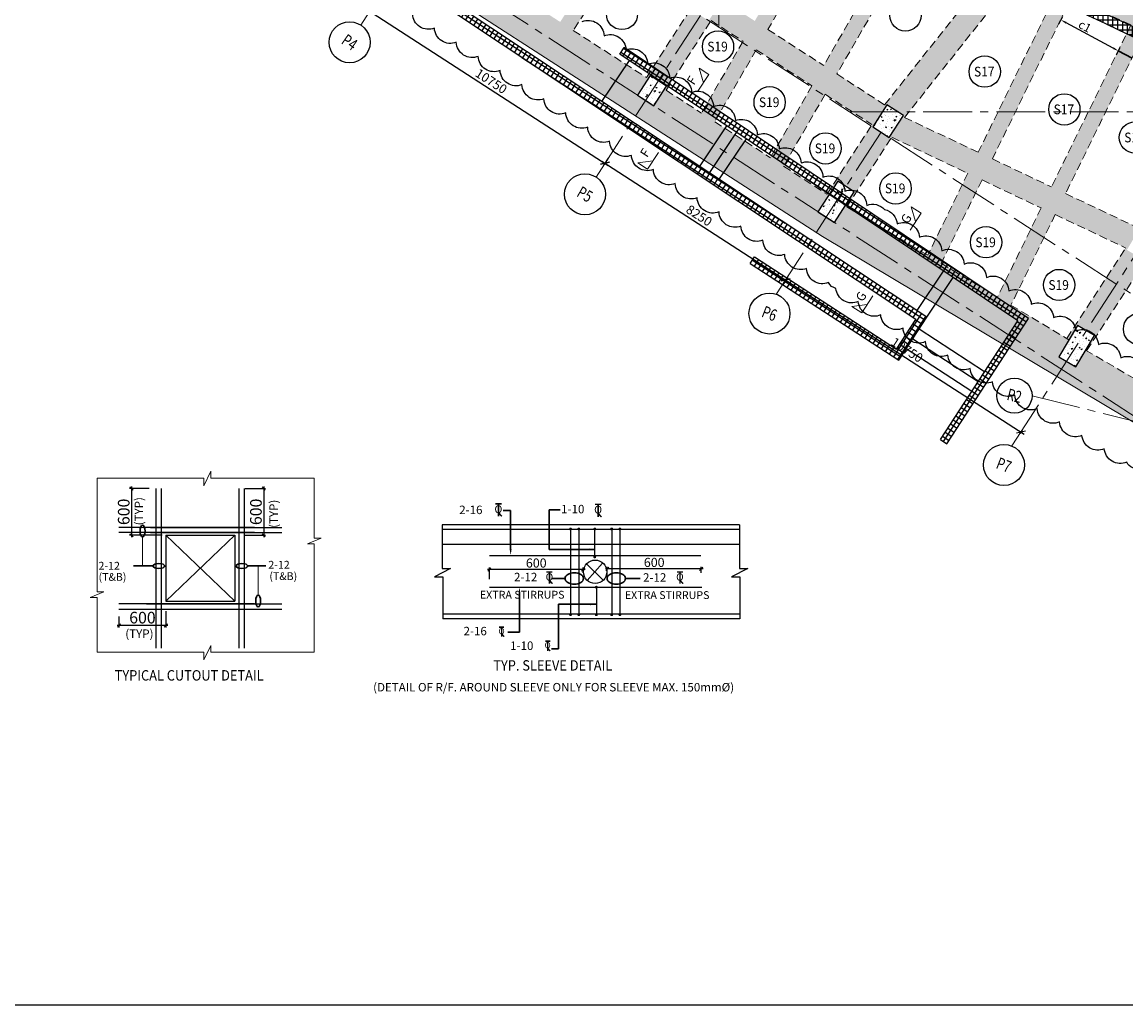
# Model space of a CAD drawing. Units: inches. Extents: x 255902 to 3100461, y -743430 to -26717.
# Drawn here: x 2748705 to 2791060, y -139985 to -102270 of the extents above; entities that cross this region are included whole.
import ezdxf
from ezdxf.enums import TextEntityAlignment as Align

# ---------------------------------------------------------------- set-up
doc = ezdxf.new("R2010")
doc.units = ezdxf.units.IN
doc.header["$LTSCALE"] = 2500
doc.header["$MEASUREMENT"] = 0
doc.header["$PDMODE"] = 2
doc.header["$PDSIZE"] = -50
doc.linetypes.add('CENTER2', pattern=[1.125, 0.75, -0.125, 0.125, -0.125])
doc.linetypes.add('HIDDEN', pattern=[0.375, 0.25, -0.125])
doc.layers.get('Defpoints').update_dxf_attribs({"color": 164})
for name, color, linetype in [('BEAM', 4, 'Continuous'), ('BEAM HATCH', 252, 'Continuous'), ('BEAMNO', 2, 'Continuous'), ('BORDER', 5, 'Continuous'), ('CLOUD', 7, 'Continuous'), ('d wall', 4, 'Continuous'), ('GRID DIMEN', 3, 'Continuous'), ('GRID MARKING', 1, 'Continuous'), ('LINE', 4, 'Continuous'), ('LOGO', 1, 'Continuous'), ('rcc hatch', 40, 'Continuous'), ('REIN', 1, 'Continuous'), ('Reinf', 1, 'Continuous'), ('REN', 1, 'Continuous'), ('RETAINING WALL', 2, 'Continuous'), ('stair', 3, 'Continuous'), ('TEXT1', 1, 'Continuous')]:
    doc.layers.add(name, color=color, linetype=linetype)
for name, color, linetype, lineweight in [('dim', 7, 'Continuous', 30), ('Grid', 6, 'CENTER2', 5), ('hatch-101', 6, 'Continuous', 0), ('SEC-LINE', 1, 'Continuous', 15), ('SLAB MKD.', 1, 'Continuous', 9), ('text', 2, 'Continuous', 18), ('V.COL', 1, 'Continuous', 25), ('WALL', 2, 'Continuous', 18)]:
    doc.layers.add(name, color=color, linetype=linetype, lineweight=lineweight)
doc.styles.add('LOAD', font='romand.shx', dxfattribs={"height": 325})
doc.styles.add('RD', font='romand.shx', dxfattribs={"height": 350})
doc.styles.add('RT', font='romant.shx', dxfattribs={"height": 400})
doc.styles.add('ST', font='romand.shx', dxfattribs={"height": 4})
doc.dimstyles.new('AR', dxfattribs={"dimtxt": 325, "dimasz": 175, "dimexe": 150, "dimexo": 150, "dimgap": 60, "dimtad": 1, "dimdec": 0, "dimzin": 3, "dimdsep": 46, "dimtxsty": 'LOAD', "dimcen": 0.0625, "dimdle": 150, "dimclrd": 3, "dimclre": 3, "dimclrt": 2, "dimadec": 0, "dimazin": 0, "dimtfac": 1, "dimtdec": 0, "dimtofl": 0, "dimtmove": 0, "dimatfit": 3, "dimfxl": 0, "dimtolj": 1, "dimtzin": 0, "dimarcsym": 0})
doc.dimstyles.new('GR2', dxfattribs={"dimtxt": 300, "dimasz": 125, "dimexe": 75, "dimexo": 75, "dimgap": 75, "dimtad": 1, "dimdec": 0, "dimzin": 3, "dimdsep": 46, "dimtxsty": 'RD', "dimblk1": 'OBLIQUE', "dimblk2": 'OBLIQUE', "dimsah": 1, "dimcen": 0.0625, "dimdle": 75, "dimclrd": 3, "dimclre": 3, "dimclrt": 2, "dimadec": 0, "dimazin": 0, "dimtfac": 1, "dimtdec": 0, "dimtix": 1, "dimtmove": 0, "dimatfit": 3, "dimfxl": 0, "dimtolj": 1, "dimtzin": 0, "dimarcsym": 0})
doc.dimstyles.new('MAHIDHAR', dxfattribs={"dimtxt": 350, "dimasz": 250, "dimexe": 75, "dimexo": 75, "dimgap": 100, "dimtad": 1, "dimdec": 0, "dimdsep": 46, "dimtxsty": 'RD', "dimblk1": 'OBLIQUE', "dimblk2": 'OBLIQUE', "dimsah": 1, "dimcen": 2.5, "dimdle": 150, "dimclrd": 3, "dimclre": 3, "dimclrt": 2, "dimadec": 0, "dimazin": 0, "dimtfac": 1, "dimtdec": 0, "dimtix": 1, "dimtmove": 0, "dimatfit": 3, "dimldrblk": 'OBLIQUE', "dimfxl": 0, "dimtolj": 1, "dimtzin": 0, "dimarcsym": 0})
pattern_1 = [(16.960383, (48579.22, 30090.13), (340.23666, -266.20108), [45, -495]), (321.960383, (48579.2, 30090.13), (176.27695, 423.72469), [36, -396]), (67.411783, (48607.57, 30067.95), (516.51373, 157.52321), [38.244114, -420.68527]), (13.144583, (48644.65, 30190.7), (482.65047, -432.38007), [67.5, -742.5]), (63.595983, (48684.87, 30154.7), (788.77759, 184.20076), [57.36617, -631.0278]), (318.144583, (48644.65, 30190.7), (788.77744, 184.20137), [54, -594]), (347.960383, (48678.6, 30132.86), (168.520845, -397.774716), [45, -495]), (292.960383, (48678.6, 30132.86), (359.6011, 285.137204), [36, -396]), (38.411783, (48692.63, 30099.7), (528.121855, -112.637923), [38.244114, -420.68527]), (4.4603826, (48579.22, 30090.13), (115.016113, 163.459838), [0, -391.2, 0, -402, 0, -397.5]), (334.460383, (48579.22, 30090.13), (261.342143, 112.321454), [0, -229.2, 0, -382.2, 0, -151.5]), (294.4603826, (48467.06, 30163.08), (261.121611, -185.974584), [0, -150, 0, -468, 0, -621]), (284.460383, (48416.76, 30195.8), (326.076272, -140.42801), [0, -195, 0, -310.8, 0, -441])]
pattern_2 = [(236.9556, (2734363.99, -85413.3), (157.17153, -102.24167), []), (326.9556, (2734363.99, -85413.3), (102.24167, 157.17153), [])]

# ---------------------------------------------------------------- blocks, each defined once
blk = doc.blocks.new('_OBLIQUE')
at = {"color": 0, "linetype": 'ByBlock'}
blk.add_line((-0.5, -0.5), (0.5, 0.5), dxfattribs=at)
blk = doc.blocks.new('*D14')
at = {"layer": 'Defpoints', "color": 0}
for p in [(2762207, -101597, 34), (2771236, -107431, 34), (2771071, -107687)]:
    blk.add_point(p, dxfattribs=at)
at = {"layer": 'GRID DIMEN', "color": 3, "linetype": 'Continuous', "lineweight": -2}
for p, q in [((2761916, -101772), (2771197, -107769)), ((2762166, -101660), (2762001, -101917))]:
    blk.add_line(p, q, dxfattribs=at)
at = {"layer": 'GRID DIMEN', "color": 3, "lineweight": -2}
blk.add_line((2771196, -107494), (2771030, -107750), dxfattribs=at)
at = {"layer": 'GRID DIMEN', "color": 3, "lineweight": -2, "xscale": 250, "yscale": 250, "zscale": 250}
for p, rotation in [((2762042, -101854), 147.134532732451), ((2771071, -107687), 327.134532732451)]:
    blk.add_blockref('_OBLIQUE', p, dxfattribs=dict(at, rotation=rotation))
at = {"layer": 'GRID DIMEN', "color": 2, "insert": (2766706, -104539), "char_height": 350, "attachment_point": 5, "rotation": 327.1345, "style": 'RD'}
blk.add_mtext('\\A1;10750', dxfattribs=at)
blk = doc.blocks.new('*D15')
at = {"layer": 'Defpoints', "color": 0}
for p in [(2771196, -107494), (2778000, -112165), (2778125, -111972, 32)]:
    blk.add_point(p, dxfattribs=at)
at = {"layer": 'GRID DIMEN', "color": 3, "linetype": 'Continuous', "lineweight": -2}
for p, q in [((2771155, -107557), (2771030, -107750)), ((2770945, -107606), (2778126, -112246))]:
    blk.add_line(p, q, dxfattribs=at)
at = {"layer": 'GRID DIMEN', "color": 3, "lineweight": -2}
blk.add_line((2778084, -112035), (2777960, -112228), dxfattribs=at)
at = {"layer": 'GRID DIMEN', "color": 3, "lineweight": -2, "xscale": 250, "yscale": 250, "zscale": 250}
for p, rotation in [((2771071, -107687), 147.1316268198096), ((2778000, -112165), 327.1316268198096)]:
    blk.add_blockref('_OBLIQUE', p, dxfattribs=dict(at, rotation=rotation))
at = {"layer": 'GRID DIMEN', "color": 2, "insert": (2774685, -109695), "char_height": 350, "attachment_point": 5, "rotation": 327.1316, "style": 'RD'}
blk.add_mtext('\\A1;8250', dxfattribs=at)
blk = doc.blocks.new('*D16')
at = {"layer": 'Defpoints', "color": 0}
for p in [(2778084, -112035, -1), (2787030, -117999), (2787114, -117869, 31)]:
    blk.add_point(p, dxfattribs=at)
at = {"layer": 'GRID DIMEN', "color": 3, "linetype": 'Continuous', "lineweight": -2}
for p, q in [((2777874, -112083), (2787156, -118080)), ((2778044, -112098), (2777960, -112228))]:
    blk.add_line(p, q, dxfattribs=at)
at = {"layer": 'GRID DIMEN', "color": 3, "lineweight": -2}
blk.add_line((2787073, -117932), (2786989, -118062), dxfattribs=at)
at = {"layer": 'GRID DIMEN', "color": 3, "lineweight": -2, "xscale": 250, "yscale": 250, "zscale": 250}
for p, rotation in [((2778000, -112165), 147.1323137080614), ((2787030, -117999), 327.1323137080614)]:
    blk.add_blockref('_OBLIQUE', p, dxfattribs=dict(at, rotation=rotation))
at = {"layer": 'GRID DIMEN', "color": 2, "insert": (2782664, -114851), "char_height": 350, "attachment_point": 5, "rotation": 327.1323, "style": 'RD'}
blk.add_mtext('\\A1;10750', dxfattribs=at)
blk = doc.blocks.new('*D880')
at = {"layer": 'Defpoints', "color": 0}
for p in [(2766634, -123278), (2770234, -123482), (2766634, -123724)]:
    blk.add_point(p, dxfattribs=at)
at = {"layer": 'dim', "color": 3, "lineweight": -2}
for p, q in [((2766634, -123649), (2766634, -123203)), ((2770234, -123407), (2770234, -123203)), ((2770309, -123278), (2766559, -123278))]:
    blk.add_line(p, q, dxfattribs=at)
at = {"layer": 'dim', "color": 3, "lineweight": -2, "xscale": 125, "yscale": 125, "zscale": 125, "rotation": 180}
blk.add_blockref('_OBLIQUE', (2766634, -123278), dxfattribs=at)
at = {"layer": 'dim', "color": 3, "lineweight": -2, "xscale": 125, "yscale": 125, "zscale": 125}
blk.add_blockref('_OBLIQUE', (2770234, -123278), dxfattribs=at)
at = {"layer": 'dim', "color": 2, "insert": (2768434, -123028), "char_height": 350, "attachment_point": 5, "style": 'RD'}
blk.add_mtext('\\A1;600', dxfattribs=at)
blk = doc.blocks.new('T')
at = {"layer": 'TEXT1', "color": 4}
for p, q in [((-69, 193), (117, 193)), ((-69, 185), (15, 185)), ((15, 185), (15, -200)), ((23, 185), (23, -200)), ((23, 185), (117, 185)), ((17, -92), (114, -200)), ((23, -86), (125, -200))]:
    blk.add_line(p, q, dxfattribs=at)
at = {"layer": 'TEXT1', "color": 4, "style": 'ST'}
blk.add_text('O', height=243, dxfattribs=at).set_placement((-101, -103))
blk = doc.blocks.new('*D881')
at = {"layer": 'Defpoints', "color": 0}
for p in [(2771160, -123255), (2774760, -123482), (2771160, -123724)]:
    blk.add_point(p, dxfattribs=at)
at = {"layer": 'dim', "color": 3, "lineweight": -2}
for p, q in [((2771160, -123649), (2771160, -123180)), ((2774760, -123407), (2774760, -123180)), ((2774835, -123255), (2771085, -123255))]:
    blk.add_line(p, q, dxfattribs=at)
at = {"layer": 'dim', "color": 3, "lineweight": -2, "xscale": 125, "yscale": 125, "zscale": 125, "rotation": 180}
blk.add_blockref('_OBLIQUE', (2771160, -123255), dxfattribs=at)
at = {"layer": 'dim', "color": 3, "lineweight": -2, "xscale": 125, "yscale": 125, "zscale": 125}
blk.add_blockref('_OBLIQUE', (2774760, -123255), dxfattribs=at)
at = {"layer": 'dim', "color": 2, "insert": (2772960, -123005), "char_height": 350, "attachment_point": 5, "style": 'RD'}
blk.add_mtext('\\A1;600', dxfattribs=at)
blk = doc.blocks.new('*D882')
at = {"layer": 'Defpoints', "color": 0}
for p in [(2757190, -120165), (2757186, -121965), (2757975, -121965)]:
    blk.add_point(p, dxfattribs=at)
at = {"layer": 'dim', "color": 3, "lineweight": -2}
for p, q in [((2757265, -120165), (2758050, -120165)), ((2757975, -120090), (2757975, -122040)), ((2757261, -121965), (2758050, -121965))]:
    blk.add_line(p, q, dxfattribs=at)
at = {"layer": 'dim', "color": 3, "lineweight": -2, "xscale": 125, "yscale": 125, "zscale": 125}
for p, rotation in [((2757975, -120165), 90), ((2757975, -121965), 270)]:
    blk.add_blockref('_OBLIQUE', p, dxfattribs=dict(at, rotation=rotation))
at = {"layer": 'dim', "color": 2, "insert": (2757677, -121065), "char_height": 350, "attachment_point": 5, "rotation": 90, "style": 'RD'}
blk.add_mtext('\\A1;{\\H1.2778x;600}', dxfattribs=at)
blk = doc.blocks.new('*D883')
at = {"layer": 'Defpoints', "color": 0}
for p in [(2753654, -120165), (2752903, -121965), (2754149, -121965)]:
    blk.add_point(p, dxfattribs=at)
at = {"layer": 'dim', "color": 3, "lineweight": -2}
for p, q in [((2753579, -120165), (2752828, -120165)), ((2752903, -120090), (2752903, -122040)), ((2754074, -121965), (2752828, -121965))]:
    blk.add_line(p, q, dxfattribs=at)
at = {"layer": 'dim', "color": 3, "lineweight": -2, "xscale": 125, "yscale": 125, "zscale": 125}
for p, rotation in [((2752903, -120165), 90), ((2752903, -121965), 270)]:
    blk.add_blockref('_OBLIQUE', p, dxfattribs=dict(at, rotation=rotation))
at = {"layer": 'dim', "color": 2, "insert": (2752605, -121065), "char_height": 350, "attachment_point": 5, "rotation": 90, "style": 'RD'}
blk.add_mtext('\\A1;{\\H1.2778x;600}', dxfattribs=at)
blk = doc.blocks.new('*D884')
at = {"layer": 'Defpoints', "color": 0}
for p in [(2754223, -124800), (2752423, -125000), (2752423, -125422)]:
    blk.add_point(p, dxfattribs=at)
at = {"layer": 'dim', "color": 3, "lineweight": -2}
for p, q in [((2754223, -124875), (2754223, -125497)), ((2752423, -125075), (2752423, -125497)), ((2754298, -125422), (2752348, -125422))]:
    blk.add_line(p, q, dxfattribs=at)
at = {"layer": 'dim', "color": 3, "lineweight": -2, "xscale": 125, "yscale": 125, "zscale": 125, "rotation": 180}
blk.add_blockref('_OBLIQUE', (2752423, -125422), dxfattribs=at)
at = {"layer": 'dim', "color": 3, "lineweight": -2, "xscale": 125, "yscale": 125, "zscale": 125}
blk.add_blockref('_OBLIQUE', (2754223, -125422), dxfattribs=at)
at = {"layer": 'dim', "color": 2, "insert": (2753323, -125124), "char_height": 350, "attachment_point": 5, "style": 'RD'}
blk.add_mtext('\\A1;{\\H1.2778x;600}', dxfattribs=at)
blk = doc.blocks.new('*D360')
at = {"layer": 'Defpoints', "color": 0, "linetype": 'Continuous'}
for p in [(2788563, 27790), (2788413, 27512, 0), (2790623, 26321, -34)]:
    blk.add_point(p, dxfattribs=at)
at = {"layer": 'dim', "color": 3, "linetype": 'Continuous', "lineweight": -2}
for p, q in [((2788484, 27644), (2788634, 27922)), ((2790575, 26706), (2788761, 27684)), ((2790695, 26453), (2790845, 26731))]:
    blk.add_line(p, q, dxfattribs=at)
at = {"layer": 'dim', "color": 3, "linetype": 'Continuous'}
for points in [[(2788779, 27717), (2788743, 27651), (2788563, 27790)], [(2790593, 26739), (2790558, 26673), (2790774, 26599)]]:
    blk.add_solid(points, dxfattribs=at)
at = {"layer": 'dim', "color": 2, "linetype": 'Continuous', "insert": (2789441, 27570), "char_height": 325, "attachment_point": 5, "rotation": 331.6842, "style": 'LOAD'}
blk.add_mtext('\\A1; c1', dxfattribs=at)
blk = doc.blocks.new('E')
at = {"layer": 'dim', "color": 3, "linetype": 'Continuous'}
blk.add_line((2791304.3, 26322.4, 43.8), (2790762.9, 26605.1, 34.4), dxfattribs=at)
at = {"layer": 'dim', "linetype": 'Continuous'}
dim = blk.add_linear_dim(base=(2788563, 27790.4, 37.2), p1=(2790623.4, 26320.6, 3.4), p2=(2788412.8, 27511.7, 37), angle=151.68421, text=' c1', dimstyle='AR', override={"dimasz": 225}, dxfattribs=at)
dim.commit()
dim.dimension.update_dxf_attribs({"geometry": '*D360', "text_midpoint": (2789335.2, 27374.4, 37.2), "dimtype": 129})

msp = doc.modelspace()

# ---------------------------------------------------------------- hatches: boundary and pattern name
at = {"layer": 'BEAM HATCH', "linetype": 'Continuous'}
for points in [[(2771590.9, -99921.8), (2775313.1, -94198.8), (2774786.6, -93907.8), (2771086.9, -99596.3), (2769351.3, -102264.7), (2769855.3, -102590.3)], [(2763691.4, -98608.9), (2760937.5, -96830), (2759684.2, -96020.5), (2758103.6, -96725.7), (2771093.7, -105116.4), (2771901, -103911.7), (2769351.3, -102264.7), (2766588.1, -100479.9), (2764321.4, -99015.8), (2763913.9, -99646.7), (2763283.9, -99239.8)], [(2779979.3, -96761.9), (2780507.5, -97047.1), (2775280, -106092.3), (2774775.5, -105766.1)], [(2782747.7, -98254.3), (2783274.8, -98541.4), (2777923.1, -107801.4), (2777418.7, -107475.2)], [(2788958.4, -101353.6), (2788409.5, -101110.1), (2784995.3, -108073.8), (2783453.5, -111218.6), (2783970.1, -111527.8), (2785537.8, -108330.4)], [(2791802.6, -102615.3), (2791253.7, -102371.8), (2787806.2, -109403.4), (2786130.7, -112820.8), (2786647.4, -113130), (2788348.7, -109660)], [(2785934, -107522.2), (2785537.8, -108330.4), (2787806.2, -109403.4), (2787806.7, -109402.5), (2788202.5, -108595.3)], [(2788744.9, -108851.8), (2788348.7, -109660), (2791054.7, -110940), (2791384.5, -110435.3), (2791517.9, -110163.5)], [(2783970.1, -111527.8), (2782651.9, -110738.9), (2781609.4, -111804.9), (2793237.5, -118763.6), (2796040.2, -119460.2), (2796700.7, -118130.2), (2794728, -117640), (2794728, -117640), (2794691.7, -117630.9), (2794510.7, -118358.8), (2793782.9, -118177.9), (2793962.8, -117453.9), (2792559.4, -116636), (2789510.9, -114859.2), (2789132.2, -115494.2), (2788488, -115110.1), (2788874.2, -114462.6), (2786647.4, -113130)]]:
    msp.add_hatch(color=256, dxfattribs=at).paths.add_polyline_path(points)
h = msp.add_hatch(color=256, dxfattribs=at)
h.paths.add_polyline_path([(2777593.1, -95473.4), (2777526.9, -95435.7), (2777526.1, -95437.2), (2777145.4, -95217.9), (2776794.9, -95017.9), (2774840.8, -101022.3), (2772660.2, -104398.3), (2772723.1, -104439), (2772801.6, -104317.5), (2773431.6, -104724.5), (2773353, -104846.3), (2773414.6, -104886.1), (2775659.8, -101413.8)])
h.paths.add_polyline_path([(2774962, -100972.9), (2775592, -101379.8), (2775049.4, -102219.8), (2774419.4, -101812.8)], flags=16)
h = msp.add_hatch(color=256, dxfattribs=at)
h.paths.add_polyline_path([(2791214.6, -101534), (2790914.7, -101534), (2790914.7, -101401), (2787243.7, -99772.4), (2787243.7, -100280.4), (2786611.7, -100280.4), (2786703.2, -100353.1), (2788546.8, -101170.9), (2788816.1, -101303), (2788821.2, -101292.7), (2791390.9, -102432.7), (2791660.3, -102564.8), (2791665.3, -102554.4), (2794542.3, -103830.7), (2794846.4, -103145.2)])
h.paths.add_polyline_path([(2790863.3, -101283.6), (2790864.3, -99975.9), (2790376.8, -99975.5), (2790375.8, -101283.3)], flags=25)
h = msp.add_hatch(color=256, dxfattribs=at)
h.paths.add_polyline_path([(2786755.8, -100649.3, -0.0009573), (2785928.7, -100243.8), (2781800.2, -105445.2), (2779773.9, -108589.5), (2779836.5, -108631.5), (2780002.5, -108374.7), (2780632.4, -108781.7), (2780459.7, -109049.1), (2780522, -109090.8), (2782565, -105928.6), (2782565.3, -105928.8)])
h.paths.add_polyline_path([(2782521.6, -105857.6), (2781978.9, -106697.5), (2781349, -106290.5), (2781891.6, -105450.6)], flags=16)
h.paths.add_polyline_path([(2786559.1, -100280.4), (2786493.7, -100280.4), (2786493.7, -100249.7), (2786078.3, -100055.2), (2785928.7, -100243.8, 0.0009573), (2786755.8, -100649.3), (2786916, -100447.5)])
h = msp.add_hatch(color=256, dxfattribs=at)
h.paths.add_polyline_path([(2776820.1, -102228.3), (2775630.2, -101459.6), (2775141.5, -102215.4), (2776369.2, -103008.4)])
h.paths.add_polyline_path([(2777324.7, -102554.2), (2776873.8, -103334.4), (2779013.1, -104716.3), (2779464, -103936.1)])
h.paths.add_polyline_path([(2779968.6, -104262.1), (2779517.7, -105042.2), (2781315.8, -106203.7), (2781804.2, -105447.7)])
h.paths.add_polyline_path([(2782565.3, -105928.8), (2782072.6, -106691.3), (2784995.3, -108073.8), (2784995.8, -108072.9), (2785391.6, -107265.7)])
h = msp.add_hatch(color=256, dxfattribs=at)
h.paths.add_polyline_path([(2775280, -106092.3), (2773353, -104846.3), (2772943.3, -105480.5), (2772313.3, -105073.5), (2772721.5, -104441.6), (2771901, -103911.7), (2771093.7, -105116.4), (2774874.3, -107558.4), (2775682.4, -106352.5)])
h.paths.add_polyline_path([(2776060.3, -106596.9), (2775682.4, -106352.5), (2774874.3, -107558.4), (2775252.3, -107802.5)])
h.paths.add_polyline_path([(2776438.2, -106841.2), (2776060.3, -106596.9), (2775252.3, -107802.5), (2775630.4, -108046.7)])
h.paths.add_polyline_path([(2777923.1, -107801.4), (2776438.2, -106841.2), (2775630.4, -108046.7), (2779421.2, -110495.3), (2781609.4, -111804.9), (2782651.9, -110738.9), (2780283.6, -109321.6), (2779872.7, -109957.6), (2779242.7, -109550.6), (2779651, -108918.7)])
h = msp.add_hatch(color=256, dxfattribs=at)
h.paths.add_polyline_path([(2795447.3, -104198.1), (2795372.3, -104179.2), (2795364.9, -104195.7), (2794610.2, -103860.9), (2791384.5, -110435.3), (2788787, -114410.4), (2788874.2, -114462.6), (2789205.1, -113907.7), (2789849.2, -114291.8), (2789510.9, -114859.2), (2789552.8, -114883.7), (2792168.2, -110881.3)])
h.paths.add_polyline_path([(2792253.1, -110537.9), (2791741, -111396.8), (2791096.8, -111012.7), (2791608.9, -110153.8)], flags=16)
at = {"layer": 'hatch-101'}
h = msp.add_hatch(dxfattribs=at)
h.set_pattern_fill('AR-CONC', color=3, scale=60, angle=-33.03962, style=0)
h.set_pattern_definition(pattern_1)
h.paths.add_polyline_path([(2772313.4, -105073.5), (2772943.4, -105480.5), (2773431.7, -104724.5), (2772801.7, -104317.5)])
h = msp.add_hatch(dxfattribs=at)
h.set_pattern_fill('AR-CONC', color=3, scale=60, angle=-33.03962, style=0)
h.set_pattern_definition(pattern_1)
h.paths.add_polyline_path([(2782521.7, -105857.6), (2781891.7, -105450.6), (2781349.1, -106290.5), (2781979, -106697.5)])
h = msp.add_hatch(dxfattribs=at)
h.set_pattern_fill('AR-CONC', color=3, scale=60, angle=-33.03962, style=0)
h.set_pattern_definition(pattern_1)
h.paths.add_polyline_path([(2779242.7, -109550.6), (2779872.7, -109957.6), (2780632.4, -108781.7), (2780002.5, -108374.7)])
h = msp.add_hatch(dxfattribs=at)
h.set_pattern_fill('AR-CONC', color=3, scale=60, angle=-33.03962, style=0)
h.set_pattern_definition(pattern_1)
h.paths.add_polyline_path([(2788488, -115110.1), (2789132.2, -115494.2), (2789849.2, -114291.8), (2789205.1, -113907.7)])
at = {"layer": 'rcc hatch', "linetype": 'Continuous'}
h = msp.add_hatch(dxfattribs=at)
h.set_pattern_fill('ANSI37', color=256, scale=1500, angle=45, style=0)
h.paths.add_polyline_path([(2742637.7, -72464.1, -0.0274803), (2728036.2, -59158.3), (2728036.3, -59657.2, 0.0269857), (2742416.2, -72735.1, 0.030636), (2758818.8, -84578.5, 0.0176639), (2772784.7, -93254.2, 0.0364297), (2804357.6, -108383.4, 0.0901296), (2829518, -113227.4), (2829518, -112877.4, -0.0901141), (2804484.8, -108057.4), (2804485.5, -108057.6), (2804484.8, -108057.4, -0.0000025), (2804484.2, -108057.1, 0.0000025), (2804484.8, -108057.4, -0.0364288), (2772958.6, -92950.5), (2772958.6, -92950.5, -0.0176689), (2759010, -84285.2, -0.0306438)])
h = msp.add_hatch(dxfattribs=at)
h.set_pattern_fill('ANSI37', color=256, scale=1500, angle=45, style=0)
h.set_pattern_definition(pattern_2)
h.paths.add_polyline_path([(2749507.3, -90117.1), (2765472.1, -100717.6), (2764873.7, -101640.6), (2783004.3, -113679.3), (2782258, -114826.5), (2776809.4, -111282.1), (2776645.8, -111533.6), (2782345.9, -115241.5), (2783417.8, -113593.7), (2765286.8, -101554.8), (2765885.2, -100631.8), (2749670.9, -89865.6)])
h = msp.add_hatch(dxfattribs=at)
h.set_pattern_fill('ANSI37', color=256, scale=1500, angle=45, style=0)
h.set_pattern_definition(pattern_2)
h.paths.add_polyline_path([(2783942.9, -118288.3), (2784194.3, -118451.9), (2787320.2, -113646.6), (2771802.7, -103247.7), (2771636.8, -103497.7), (2786907.4, -113731.1)])

# ---------------------------------------------------------------- linework, layer by layer
at = {"layer": 'BEAM', "linetype": 'Continuous', "lineweight": 0, "ltscale": 0.5}
for p, q in [((2779421.2, -110495.3, -8.7), (2725065.7, -75385.7, -8.7)), ((2779421.2, -110495.3, 31.8), (2793237.5, -118763.6, 31.8))]:
    msp.add_line(p, q, dxfattribs=at)
at = {"layer": 'BEAM', "linetype": 'HIDDEN', "lineweight": 0, "ltscale": 0.5}
for p, q in [((2780507.5, -97047.1, 0), (2777324.7, -102554.2, 0)), ((2782746.7, -98256.2, 0), (2779464, -103936.1, 0)), ((2783274.8, -98541.4, 0), (2779968.6, -104262.1, 0)), ((2771590.9, -99921.8, 0), (2769854.2, -102592, 0)), ((2781800.2, -105445.2, 118), (2786078.3, -100055.2, 72.7)), ((2782562.8, -105932.1, 117.4), (2786916, -100447.5, 71.3)), ((2788409.5, -101110.1, 0), (2785391.6, -107265.7, 0)), ((2788958.4, -101353.6, 0), (2785934, -107522.2, 0)), ((2791253.7, -102371.8, 34.3), (2788958.4, -101353.6, 34.3)), ((2772658.5, -104400.9, 80.5), (2774385.6, -101727.1, 80.5)), ((2773415.9, -104887, 83.8), (2775141.8, -102215.6, 12.1)), ((2775141.8, -102215.6, 13.3), (2776369.2, -103008.4, 13.3)), ((2791253.7, -102371.8, 0), (2788202.5, -108595.3, 0)), ((2769855.3, -102590.3, 87.5), (2772658.5, -104400.9, 87.5)), ((2777324.7, -102554.2, 13.3), (2779464, -103936.1, 13.3)), ((2791802.6, -102615.3, 0), (2788744.9, -108851.8, 0)), ((2776369.2, -103008.4, 0), (2774775.5, -105766.1, 0)), ((2776873.8, -103334.4, 0), (2775280, -106092.3, 0)), ((2776873.8, -103334.4, 13.3), (2779013.1, -104716.3, 13.3)), ((2779968.6, -104262.1, 13.3), (2781800.2, -105445.2, 13.3)), ((2773415.9, -104887, 91.4), (2774775.5, -105766.1, 91.4)), ((2779013.1, -104716.3, 0), (2777418.7, -107475.2, 0)), ((2779517.7, -105042.2, 0), (2777923.1, -107801.4, 0)), ((2779517.7, -105042.2, 13.3), (2781315.8, -106203.7, 13.3)), ((2775280, -106092.3, 91.4), (2777418.7, -107475.2, 91.4)), ((2779588, -108877.9, 82.1), (2781315.8, -106203.7, 131.8)), ((2782565.3, -105928.8, 131.2), (2785391.6, -107265.7, 136.6)), ((2780348, -109360.1, 82.2), (2782072.3, -106691.2, 131.8)), ((2782072.3, -106691.2, 131), (2784995.3, -108073.8, 136.6)), ((2785934, -107522.2, 137.6), (2788202.5, -108595.3, 141.9)), ((2777923.1, -107801.4, 91.4), (2779588, -108877.9, 91.4)), ((2784995.8, -108072.9, 0), (2783453.5, -111218.6, 0)), ((2785537.8, -108330.4, 0), (2783970.1, -111527.8, 0)), ((2785537.8, -108330.4, 137.6), (2787806.2, -109403.4, 141.9)), ((2788744.9, -108851.8, 143), (2791517.9, -110163.5, 148.3)), ((2780348, -109360.1, 31.8), (2783453.5, -111218.6, 31.8)), ((2787806.7, -109402.5, 0), (2786130.7, -112820.8, 0)), ((2788348.7, -109660, 0), (2786647.4, -113130, 0)), ((2788348.7, -109660, 143), (2791054.7, -110940, 148.1)), ((2788787, -114410.4, 87.2), (2791054.7, -110940, 148.9)), ((2789552.8, -114883.7, 87.5), (2791837.1, -111388, 149.7)), ((2783970.1, -111527.8, 31.8), (2786130.7, -112820.8, 31.8)), ((2786647.4, -113130, 31.8), (2788874.2, -114462.6, 31.8)), ((2789275.7, -114520.8, 0), (2789276.3, -114521.1, 0)), ((2789510.9, -114859.2, 15.4), (2792038.2, -116332.2, 15.4))]:
    msp.add_line(p, q, dxfattribs=at)
at = {"layer": 'BEAM', "ltscale": 0.2}
for p, q in [((2754222.9, -121964.9), (2754222.9, -124497.9)), ((2754222.9, -121964.9), (2756868.9, -121964.9)), ((2756868.9, -121964.9), (2756868.9, -124497.9)), ((2754222.9, -124497.9), (2756868.9, -124497.9))]:
    msp.add_line(p, q, dxfattribs=at)
at = {"layer": 'BEAM', "color": 6}
for p, q in [((2754222.9, -121964.9), (2756868.9, -124497.9)), ((2754222.9, -124497.9), (2756868.9, -121964.9))]:
    msp.add_line(p, q, dxfattribs=at)
at = {"layer": 'BORDER', "elevation": 0}
msp.add_lwpolyline([(2710789, -139985.3), (2870973.1, -139985.3), (2870973.1, -33195.9), (2710789, -33195.9)], close=True, dxfattribs=at)
at = {"layer": 'CLOUD', "linetype": 'Continuous'}
for points in [[(2779935, -112493.5, -0.2093055), (2779647, -112268.1, -0.5205671), (2778807, -111725.6, -0.5205671), (2777967, -111183, -0.5205671), (2777127, -110640.4, -0.5205671), (2776287, -110097.8, -0.5205671), (2775447, -109555.2, -0.5205671), (2774607, -109012.7, -0.5205671), (2773767, -108470.1, -0.5205671), (2772926.9, -107927.5, -0.5205671), (2772086.9, -107384.9, -0.5205671), (2771246.9, -106842.3, -0.5205671), (2770406.9, -106299.7, -0.5205671), (2769566.9, -105757.2, -0.5205671), (2768726.9, -105214.6, -0.5205671), (2767886.9, -104672, -0.5205671), (2767046.9, -104129.4, -0.5205671), (2766206.9, -103586.8, -0.5205671), (2765366.9, -103044.3, -0.5205671), (2764526.9, -102501.7, -0.5205671), (2763686.9, -101959.1, -0.5205671)], [(2770195.9, -102252, -0.5205671), (2771035.9, -102794.5, -0.5205671), (2771875.9, -103337.1, -0.5205671), (2772715.9, -103879.7, -0.5205671), (2773555.9, -104422.3, -0.5205671), (2774395.9, -104964.9, -0.5205671), (2775235.9, -105507.5, -0.5205671), (2776075.9, -106050, -0.5205671), (2776915.9, -106592.6, -0.5205671), (2777755.9, -107135.2, -0.5205671), (2778595.9, -107677.8, -0.5205671), (2779435.9, -108220.4, -0.5205671), (2780275.9, -108762.9, -0.5205671), (2781115.9, -109305.5, -0.316461), (2781800.3, -109463.3)], [(2781800.3, -109463.3, -0.3325339), (2782278.8, -110015.9, -0.5205671), (2783136.9, -110529.5, -0.5205671), (2783995, -111043, -0.5205671), (2784853.1, -111556.5, -0.5205671), (2785711.2, -112070, -0.5205671), (2786569.2, -112583.5, -0.5205671), (2787427.3, -113097, -0.5205671), (2788285.4, -113610.5, -0.5205671), (2789143.5, -114124, -0.5205671), (2790001.6, -114637.6, -0.5205671), (2790859.6, -115151.1, -0.5205671), (2791717.7, -115664.6, -0.5205671), (2792575.8, -116178.1, -0.3024687), (2793217.6, -116308.5)], [(2791650.5, -119398.9, -0.3705271), (2791089, -119155.6, -0.5205671), (2790230.9, -118642.1, -0.5205671), (2789372.8, -118128.6, -0.5205671), (2788514.7, -117615.1, -0.5205671), (2787656.7, -117101.5, -0.5205671), (2786798.6, -116588, -0.5205671), (2785940.5, -116074.5, -0.5205671), (2785082.4, -115561, -0.5205671), (2784224.3, -115047.5, -0.5205671), (2783366.2, -114534, -0.5205671), (2782508.2, -114020.5, -0.5205671), (2781650.1, -113506.9, -0.5205671), (2780792, -112993.4, -0.5134968), (2779935, -112493.5, -0.5134968)]]:
    msp.add_lwpolyline(points, format="xyb", dxfattribs=at)
at = {"layer": 'd wall', "linetype": 'Continuous'}
for p, q in [((2776231.1, -121565.3), (2764827, -121565.3)), ((2764827, -121565.3), (2764827, -123239.4)), ((2776231.1, -121565.3), (2776231.1, -123239.4)), ((2776231.1, -122315.3), (2764827, -122315.3)), ((2765147.7, -123239.4), (2764526.4, -123559.7)), ((2764827, -123239.4), (2765147.7, -123239.4)), ((2776551.7, -123239.4), (2775930.4, -123559.7)), ((2776231.1, -123239.4), (2776551.7, -123239.4)), ((2764526.4, -123559.7), (2764847.1, -123559.7)), ((2764847.1, -123559.7), (2764847.1, -125165.3)), ((2775930.4, -123559.7), (2776251.1, -123559.7)), ((2776251.1, -123559.7), (2776251.1, -125165.3))]:
    msp.add_line(p, q, dxfattribs=at)
at = {"layer": 'd wall'}
msp.add_line((2776251.1, -125165.3), (2764847.1, -125165.3), dxfattribs=at)
at = {"layer": 'd wall', "linetype": 'Continuous'}
msp.add_circle((2770694.4, -123365.3), 450, dxfattribs=at)
at = {"layer": 'Defpoints', "color": 0, "linetype": 'ByBlock'}
msp.add_point((2771919.8, -125165.3), dxfattribs=at)
at = {"layer": 'dim', "color": 3}
for p, q in [((2767451.6, -121011.6), (2767165.9, -121011.6)), ((2767451.6, -122512.1), (2767451.6, -121011.6)), ((2768925.3, -122504.6), (2768925.3, -120981.8)), ((2769353.3, -120981.8), (2768925.3, -120981.8)), ((2770677.2, -122504.6), (2768925.3, -122504.6)), ((2767788.6, -124173.8), (2767788.6, -125682.6)), ((2769287.2, -124611.9), (2769287.2, -126318.5)), ((2770739.6, -124611.9), (2769287.2, -124611.9)), ((2767788.6, -125682.6), (2767343.3, -125682.6)), ((2769287.2, -126318.5), (2769014, -126318.5))]:
    msp.add_line(p, q, dxfattribs=at)
at = {"layer": 'dim'}
for p, q in [((2753726.3, -123142.3), (2752974.5, -123142.3)), ((2757365.4, -123142.3), (2758063.7, -123142.3)), ((2769542.3, -123621.6), (2769043.1, -123621.6)), ((2771858.2, -123621.6), (2772420.6, -123621.6))]:
    msp.add_line(p, q, dxfattribs=at)
at = {"layer": 'dim', "color": 6}
for p, q in [((2770362.3, -123062.2), (2770994.4, -123678.6)), ((2770392, -123700.9), (2770972.1, -123039.9))]:
    msp.add_line(p, q, dxfattribs=at)
at = {"layer": 'dim', "extrusion": (0, 0, -1)}
for centre, major_axis, ratio in [((2753327.6, -121801.7), (0, -225.9), 0.4149305), ((2753952.2, -123142.3), (-225.9, 0), 0.4149305), ((2769894.7, -123621.6), (-352.3, 0), 0.6250013), ((2757764.2, -124482.8), (0, 225.9), 0.4149305)]:
    msp.add_ellipse(centre, major_axis=major_axis, ratio=ratio, dxfattribs=at)
at = {"layer": 'dim'}
for centre, major_axis, ratio in [((2757139.5, -123142.3), (225.9, 0), 0.4149305), ((2771505.9, -123621.6), (352.3, 0), 0.6250013)]:
    msp.add_ellipse(centre, major_axis=major_axis, ratio=ratio, dxfattribs=at)
at = {"layer": 'dim', "color": 3}
for points in [[(2767414.1, -122502), (2767489.1, -122502), (2767451.6, -122727)], [(2770452.2, -122542.1), (2770452.2, -122467.1), (2770677.2, -122504.6)], [(2767751.1, -124183.9), (2767826.1, -124183.9), (2767788.6, -123958.9)], [(2770514.6, -124574.4), (2770514.6, -124649.4), (2770739.6, -124611.9)]]:
    msp.add_solid(points, dxfattribs=at)
at = {"layer": 'Grid', "lineweight": 0}
for p, q in [((2775439.5, -102471.8, 0), (2775427.2, -34809.4, 0)), ((2720629.8, -67060.6, 0), (2804364.8, -121159.7, 0)), ((2719303.6, -70825.3, 0), (2802248.1, -124413.6, 0)), ((2761698.7, -102384.2, 0), (2765705.3, -96182.8, 0)), ((2770728.2, -108217.9, 0), (2774734.7, -102016.5, 0)), ((2780467.4, -105720.2, 0), (2848180.7, -105720.2, 0)), ((2777657.7, -112694.9, 0), (2781664.3, -106493.5, 0)), ((2786687.2, -118528.6, 0), (2794337.9, -106686.7, 0)), ((2787457.3, -116608.3, 0), (2807215.5, -121521.2, 0))]:
    msp.add_line(p, q, dxfattribs=at)
at = {"layer": 'GRID MARKING', "color": 1}
for centre, radius in [((2761271.9, -103044.8, -73.3), 786.5), ((2770301.4, -108878.5, -73.3), 786.5), ((2777382.7, -113453.5, -73.3), 786.5), ((2786783, -116608.3, -17.6), 674.3), ((2786379.5, -119266.1, -73.3), 786.5)]:
    msp.add_circle(centre, radius, dxfattribs=at)
at = {"layer": 'LINE', "const_width": 56.2}
for points in [[(2769778, -121722.6, 1), (2769721.8, -121722.6, 1)], [(2770092.3, -121722.6, 1), (2770036, -121722.6, 1)], [(2770649.1, -121722.6, -1), (2770705.3, -121722.6, -1)], [(2771300.3, -121722.6, -1), (2771356.6, -121722.6, -1)], [(2771614.5, -121722.6, -1), (2771670.8, -121722.6, -1)], [(2770649.1, -122793.5, 1), (2770705.3, -122793.5, 1)], [(2770711.4, -123956.6, -1), (2770767.7, -123956.6, -1)], [(2769778, -125009.8, -1), (2769721.8, -125009.8, -1)], [(2770092.3, -125009.8, -1), (2770036, -125009.8, -1)], [(2770711.4, -125009.8, 1), (2770767.7, -125009.8, 1)], [(2771300.3, -125009.8, 1), (2771356.6, -125009.8, 1)], [(2771614.5, -125009.8, 1), (2771670.8, -125009.8, 1)]]:
    msp.add_lwpolyline(points, format="xyb", close=True, dxfattribs=at)
at = {"layer": 'REIN'}
for p, q in [((2753854.3, -126297.9), (2753854.3, -120164.9)), ((2754054.3, -126297.9), (2754054.3, -120164.9)), ((2757037.4, -126297.9), (2757037.4, -120164.9)), ((2757237.4, -126297.9), (2757237.4, -120164.9)), ((2757617.9, -121663), (2752422.9, -121663)), ((2757617.9, -121863), (2752422.9, -121863)), ((2753637.8, -121663), (2758668.9, -121663)), ((2753637.8, -121863), (2758668.9, -121863)), ((2757617.9, -124599.8), (2752422.9, -124599.8)), ((2752422.9, -124799.8), (2758668.9, -124799.8)), ((2753473.8, -124599.8), (2758668.9, -124599.8))]:
    msp.add_line(p, q, dxfattribs=at)
at = {"layer": 'REIN', "linetype": 'ByBlock'}
for p, q in [((2776231.1, -121745.3), (2764827, -121745.3)), ((2776251.1, -124985.3), (2764847.1, -124985.3))]:
    msp.add_line(p, q, dxfattribs=at)
at = {"layer": 'REN'}
for p, q in [((2769749.9, -121745.3), (2769749.9, -125009.8)), ((2770064.1, -121745.3), (2770064.1, -125009.8)), ((2770677.2, -122819.8), (2770677.2, -121722.6)), ((2771328.4, -121745.3), (2771328.4, -125009.8)), ((2771642.6, -121745.3), (2771642.6, -125009.8)), ((2774747.9, -122749.9), (2766635, -122749.9)), ((2774788, -123966), (2766635, -123966)), ((2770739.6, -124003.3), (2770739.6, -125009.8))]:
    msp.add_line(p, q, dxfattribs=at)
at = {"layer": 'RETAINING WALL'}
for p, q in [((2783004.3, -113679.3, 0), (2764873.7, -101640.6, 0)), ((2783417.8, -113593.7, 0), (2765286.8, -101554.8, 0)), ((2787320.2, -113646.6, 0), (2771802.7, -103247.7, 0)), ((2786907.4, -113731.1, 0), (2771636.8, -103497.7, 0)), ((2776645.8, -111533.6, 0), (2776809.4, -111282.1, 0)), ((2776809.4, -111282.1, 0), (2782258, -114826.5, 0)), ((2776645.8, -111533.6, 0), (2782345.9, -115241.5, 0)), ((2782258, -114826.5, 0), (2783004.3, -113679.3, 0)), ((2782345.9, -115241.5, 0), (2783417.8, -113593.7, 0)), ((2783942.9, -118288.3, 0), (2786907.4, -113731.1, 0)), ((2784194.3, -118451.9, 0), (2787320.5, -113646.1, 0)), ((2783942.9, -118288.3, 0), (2784194.3, -118451.9, 0))]:
    msp.add_line(p, q, dxfattribs=at)
at = {"layer": 'RETAINING WALL', "ltscale": 0.5}
msp.add_line((2771635.7, -103499.3, 0), (2771802.7, -103247.7, 0), dxfattribs=at)
for radius in [240230.3, 240580.3]:
    msp.add_arc((2892257.9, 115564, 0), radius, 240.224404, 248.569785, dxfattribs=at)
at = {"layer": 'SEC-LINE', "ltscale": 1500}
for points in [[(2774638.1, -104925.3), (2775057, -104281.3), (2774679.8, -104035.9), (2774847.5, -104603.3)], [(2773123.4, -107270.3), (2772708.6, -107917), (2772329.9, -107674), (2772916, -107593.6)], [(2781343.3, -112780.8), (2780924.5, -113424.9), (2780547.2, -113179.5), (2781133.9, -113102.8)]]:
    msp.add_lwpolyline(points, dxfattribs=at)
at = {"layer": 'SEC-LINE', "ltscale": 1500, "elevation": 0}
msp.add_lwpolyline([(2782781.4, -110250.1), (2783200.3, -109606), (2782823.1, -109360.7), (2782990.9, -109928.1)], dxfattribs=at)
at = {"layer": 'SLAB MKD.', "lineweight": -2}
for centre in [(2771723.8, -101959.4), (2782598.8, -102016.9, 0), (2775408.4, -103211.1), (2785641.8, -104171.3, 0), (2777389, -105347), (2788697.2, -105620.1, 0), (2791405.7, -106699.2, 0), (2779532, -107116.5), (2782222.4, -108652.7), (2785693.3, -110720.8), (2788496.9, -112358.6), (2791562.2, -114049.3)]:
    msp.add_circle(centre, 600, dxfattribs=at)
at = {"layer": 'stair', "color": 3}
for p, q in [((2770956.2, -105321.6, 0), (2772009.5, -103749.8, 0)), ((2774694.4, -107826.7, 0), (2775747.7, -106254.9, 0)), ((2775068.3, -108077.2, 0), (2776121.6, -106505.5, 0)), ((2775442.1, -108327.7, 0), (2776495.4, -106756, 0)), ((2783044, -113343.2, 0), (2784061.9, -111824.2, 0)), ((2783417.8, -113593.7, 0), (2784435.7, -112074.7, 0)), ((2783122.9, -114047, 0), (2785637.7, -115682.9, 0)), ((2782877.6, -114424.2, 0), (2785392.3, -116060.1, 0)), ((2782632.2, -114801.5, 0), (2785146.9, -116437.3, 0))]:
    msp.add_line(p, q, dxfattribs=at)
at = {"layer": 'V.COL', "color": 1}
for points, elevation in [([(2772313.3, -105073.5), (2772943.3, -105480.5), (2773431.6, -104724.5), (2772801.6, -104317.5)], 80.5), ([(2781349, -106290.5), (2781978.9, -106697.5), (2782521.6, -105857.6), (2781891.6, -105450.6)], 131), ([(2779242.7, -109550.6), (2779872.7, -109957.6), (2780632.4, -108781.7), (2780002.5, -108374.7)], 92.2), ([(2788488, -115110.1), (2789132.2, -115494.2), (2789849.2, -114291.8), (2789205.1, -113907.7)], 96.9)]:
    msp.add_lwpolyline(points, close=True, dxfattribs=dict(at, elevation=elevation))
at = {"layer": 'WALL'}
for p, q in [((2755681.1, -119773.3), (2751581.3, -119773.3)), ((2751581.3, -124139.6), (2751581.3, -119773.3)), ((2755681.1, -120060.2), (2755941.8, -119508.1)), ((2755681.1, -119773.3), (2755681.1, -120060.2)), ((2755941.8, -119508.1), (2755941.8, -119773.3)), ((2759918.4, -119773.3), (2755941.8, -119773.3)), ((2759918.4, -122077.8), (2759918.4, -119773.3)), ((2760178.5, -122077.8), (2759653.2, -122290.1)), ((2759653.2, -122290.1), (2759918.4, -122290.1)), ((2759918.4, -122077.8), (2760178.5, -122077.8)), ((2759918.4, -126454.5), (2759918.4, -122290.1)), ((2751841.4, -124139.6), (2751316, -124351.9)), ((2751316, -124351.9), (2751581.3, -124351.9)), ((2751581.3, -124139.6), (2751841.4, -124139.6)), ((2751581.3, -126454.5), (2751581.3, -124351.9)), ((2755681.1, -126741.4), (2755941.8, -126189.3)), ((2755941.8, -126189.3), (2755941.8, -126454.5)), ((2755681.1, -126454.5), (2751581.3, -126454.5)), ((2755681.1, -126454.5), (2755681.1, -126741.4)), ((2759918.4, -126454.5), (2755941.8, -126454.5))]:
    msp.add_line(p, q, dxfattribs=at)
at = {"layer": 'WALL', "color": 3}
for p, q in [((2753327.6, -122027.7), (2753327.6, -123142.3)), ((2757764.2, -124256.9), (2757764.2, -123142.3))]:
    msp.add_line(p, q, dxfattribs=at)

# ---------------------------------------------------------------- block references
at = {"layer": 'dim'}
for p, xscale, yscale, zscale in [((2766953.7, -120987), 1.235520000569522, 1.235520000103861, 1.23552), ((2770779.3, -121003.5), 1.235520000569522, 1.235520000103861, 1.23552), ((2768913.1, -123585.1), 1.166400000452995, 1.166399999987334, 1.166400000000001), ((2773919.8, -123585.1), 1.166400000452995, 1.166399999987334, 1.166400000000001), ((2767082, -125661.4), 0.9599999994970858, 0.9600000000209548, 0.9600000000000002), ((2768849.2, -126201.8), 0.9599999994970858, 0.9600000000209548, 0.9600000000000002)]:
    msp.add_blockref('T', p, dxfattribs=dict(at, xscale=xscale, yscale=yscale, zscale=zscale))
at = {"layer": 'Reinf', "linetype": 'Continuous'}
msp.add_blockref('E', (0, -129978.1), dxfattribs=at)

# ---------------------------------------------------------------- texts
at = {"layer": 'BEAMNO', "style": 'RD'}
for rotation, p in [(89.95746, (2753348.5, -121581.7)), (89.95746, (2758518.6, -121679.5)), (359.95746, (2752665.4, -125902))]:
    msp.add_text('(TYP)', height=325, rotation=rotation, dxfattribs=at).set_placement(p)
at = {"layer": 'GRID MARKING', "color": 1, "style": 'RD', "width": 0.75}
for s, rotation, p in [('P4', 325.21335, (2761271.9, -103044.8, -73.3)), ('P5', 329.98508, (2770301.4, -108878.5, -73.3)), ('P6', 338.75301, (2777382.7, -113453.5, -73.3)), ('R2', 346.03644, (2786783, -116608.3, -17.6)), ('P7', 338.75301, (2786379.5, -119266.1, -73.3))]:
    msp.add_text(s, height=450, rotation=rotation, dxfattribs=at).set_placement(p, align=Align.MIDDLE_CENTER)
at = {"layer": 'LOGO', "style": 'RT', "width": 0.9}
for s, p in [('%%UTYP. SLEEVE DETAIL', (2766786.9, -127156.3)), ('%%UTYPICAL CUTOUT DETAIL', (2752258.7, -127538.9))]:
    msp.add_text(s, height=400, dxfattribs=at).set_placement(p)
at = {"layer": 'SEC-LINE', "style": 'ST'}
for s, rotation, p in [('F', 56.96038, (2774479, -104714.5)), ('F', 57.32125, (2772685.9, -107492.5)), ('G', 56.96038, (2782686, -110048.2, 0)), ('G', 56.96038, (2780955, -113031.6))]:
    msp.add_text(s, height=350, rotation=rotation, dxfattribs=at).set_placement(p)
at = {"layer": 'SLAB MKD.', "ltscale": 0.25, "style": 'RD', "width": 0.9}
for s, p in [('S19', (2775390.1, -103211.1)), ('S17', (2785623.5, -104171.3, 0)), ('S19', (2777370.7, -105347)), ('S17', (2788678.9, -105620.1, 0)), ('S17', (2791387.4, -106699.2, 0)), ('S19', (2779513.7, -107116.5)), ('S19', (2782204.1, -108652.7)), ('S19', (2785675, -110720.8)), ('S19', (2788478.5, -112358.6))]:
    msp.add_text(s, height=375, dxfattribs=at).set_placement(p, align=Align.MIDDLE_CENTER)
at = {"layer": 'text', "color": 2, "style": 'ST'}
for s, height, p in [('2-16', 325, (2765477.7, -121150.6)), ('1-10', 325, (2769389.1, -121120.3)), ('2-12', 300, (2751635.8, -123282.6)), ('2-12', 300, (2758152.4, -123244.8)), ('(T&B)', 300, (2751639.2, -123711.5)), ('(T&B)', 300, (2758192.8, -123680.8)), ('2-12', 325, (2767582.4, -123728.9)), ('2-12', 325, (2772532.6, -123745.5)), ('EXTRA STIRRUPS', 300, (2766269.8, -124394.4)), ('EXTRA STIRRUPS', 300, (2771831.8, -124408.7)), ('2-16', 325, (2765645, -125802.3)), ('1-10', 325, (2767432.3, -126363.5)), ('(DETAIL OF R/F. AROUND SLEEVE ONLY FOR SLEEVE MAX. 150mm%%C)', 325, (2762175, -127955.8))]:
    msp.add_text(s, height=height, dxfattribs=at).set_placement(p)

# ---------------------------------------------------------------- dimensions: what is measured, and where the dimension line sits
at = {"layer": 'dim'}
for base, p1, p2, angle, picture, middle in [((2752903.5, -121964.9), (2753654.3, -120164.9), (2754149.3, -121964.9), 270, '*D883', (2752604.9, -121064.9)), ((2757975.3, -121964.9), (2757189.7, -120164.9), (2757186.1, -121964.9), 90, '*D882', (2757676.7, -121064.9)), ((2752422.9, -125422.5), (2754222.9, -124799.8), (2752422.9, -124999.8), 180, '*D884', (2753322.9, -125123.9))]:
    dim = msp.add_linear_dim(base=base, p1=p1, p2=p2, angle=angle, text='{\\H1.2778x;600}', dimstyle='GR2', dxfattribs=at)
    dim.commit()
    dim.dimension.update_dxf_attribs({"geometry": picture, "text_midpoint": middle})
for base, p1, p2, picture, middle in [((2766634.1, -123277.9), (2770234.1, -123482.2), (2766634.1, -123723.9), '*D880', (2768434.1, -123027.9)), ((2771160.4, -123254.7), (2774760.4, -123482.2), (2771160.4, -123723.9), '*D881', (2772960.4, -123004.7))]:
    dim = msp.add_linear_dim(base=base, p1=p1, p2=p2, text='600', dimstyle='GR2', dxfattribs=at)
    dim.commit()
    dim.dimension.update_dxf_attribs({"geometry": picture, "text_midpoint": middle})
at = {"layer": 'GRID DIMEN', "color": 150}
for p1, p2, distance, picture, middle in [((2762207, -101597.5, -50.9), (2771236.4, -107431.2, -50.9), -304.8, '*D14', (2766705.5, -104539.4, -84.8)), ((2771195.7, -107494.2, -84.8), (2778125.1, -111971.6, -52.6), -229.8, '*D15', (2774684.9, -109694.9, -84.8)), ((2778084.4, -112034.6, -85.3), (2787113.6, -117868.6, -53.3), -154.8, '*D16', (2782664.2, -114850.6, -84.8))]:
    dim = msp.add_aligned_dim(p1=p1, p2=p2, distance=distance, dimstyle='MAHIDHAR', override={"dimtxt": 450, "dimfxl": 1.5}, dxfattribs=at)
    dim.commit()
    dim.dimension.update_dxf_attribs({"geometry": picture, "text_midpoint": middle})

doc.saveas('drawing.dxf')
